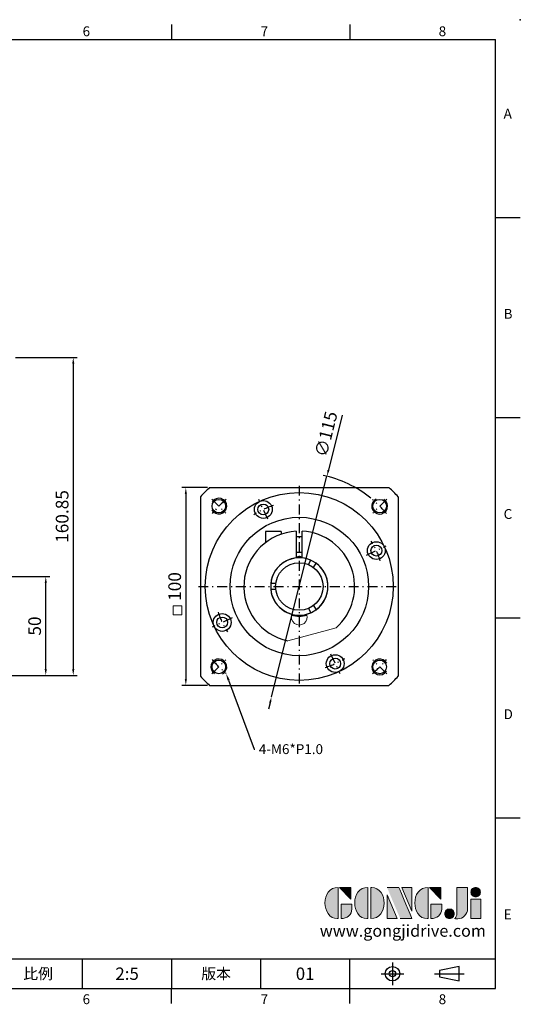
# Model space of a CAD drawing. Units: millimetres. Extents: x 0 to 1496, y 0 to 500.
# Drawn here: x 464 to 718, y 2 to 500 of the extents above; entities that cross this region are included whole.
import ezdxf
from ezdxf import colors
from ezdxf.entities.mleader import LeaderData, LeaderLine
from ezdxf.enums import TextEntityAlignment as Align
from ezdxf.math import Vec2, Vec3

# ---------------------------------------------------------------- set-up
doc = ezdxf.new("R2010")
doc.units = ezdxf.units.MM
doc.linetypes.add('CENTER', pattern=[250, 100, -50, 50, -50])
doc.linetypes.add('CENTER2', pattern=[9.5, 5, -2, 0.5, -2])
for name, color, linetype in [('DIM', 4, 'Continuous'), ('Layer 1', 7, 'Continuous'), ('MAIN', 7, 'Continuous'), ('TXT', 4, 'Continuous')]:
    doc.layers.add(name, color=color, linetype=linetype)
doc.layers.add('標註', color=4, linetype='Continuous', lineweight=18)
doc.styles.add('ATTDEF', font='txt')
doc.styles.add('mytxt', font='txt.shx', dxfattribs={"bigfont": 'chineset.shx'})
doc.dimstyles.new('X1.6', dxfattribs={"dimscale": 1.6, "dimtxt": 4, "dimasz": 2, "dimexe": 1.25, "dimexo": 0.625, "dimgap": 1, "dimtad": 1, "dimdsep": 46, "dimtxsty": 'mytxt', "dimcen": 0, "dimclrd": 4, "dimclre": 4, "dimclrt": 4, "dimazin": 2, "dimtfac": 1, "dimtmove": 0, "dimatfit": 3, "dimfxl": 0, "dimarcsym": 0})

# ---------------------------------------------------------------- blocks, each defined once
blk = doc.blocks.new('*D18')
at = {"layer": 'Defpoints', "color": 0, "linetype": 'ByBlock'}
for p in [(461.38, 329.18), (407.38, 168.33), (491.53, 168.33)]:
    blk.add_point(p, dxfattribs=at)
at = {"layer": '標註', "color": 4, "linetype": 'ByBlock', "lineweight": -2}
for p, q in [((462.38, 329.18), (493.53, 329.18)), ((491.53, 325.98), (491.53, 171.53)), ((408.38, 168.33), (493.53, 168.33))]:
    blk.add_line(p, q, dxfattribs=at)
at = {"layer": '標註', "color": 4, "linetype": 'ByBlock'}
for points in [[(491, 325.98), (492.07, 325.98), (491.53, 329.18)], [(491, 171.53), (492.07, 171.53), (491.53, 168.33)]]:
    blk.add_solid(points, dxfattribs=at)
at = {"layer": '標註', "color": 4, "linetype": 'ByBlock', "insert": (486.73, 248.75), "char_height": 6.4, "attachment_point": 5, "rotation": 90, "style": 'mytxt'}
blk.add_mtext('160.85', dxfattribs=at)
blk = doc.blocks.new('*D19')
at = {"layer": 'Defpoints', "color": 0, "linetype": 'ByBlock'}
for p in [(457.38, 218.33), (477.64, 218.33), (407.38, 168.33)]:
    blk.add_point(p, dxfattribs=at)
at = {"layer": '標註', "color": 4, "linetype": 'ByBlock', "lineweight": -2}
for p, q in [((458.38, 218.33), (479.64, 218.33)), ((477.64, 171.53), (477.64, 215.13)), ((408.38, 168.33), (479.64, 168.33))]:
    blk.add_line(p, q, dxfattribs=at)
at = {"layer": '標註', "color": 4, "linetype": 'ByBlock'}
for points in [[(477.1, 215.13), (478.17, 215.13), (477.64, 218.33)], [(477.1, 171.53), (478.17, 171.53), (477.64, 168.33)]]:
    blk.add_solid(points, dxfattribs=at)
at = {"layer": '標註', "color": 4, "linetype": 'ByBlock', "insert": (472.84, 193.33), "char_height": 6.4, "attachment_point": 5, "rotation": 90, "style": 'mytxt'}
blk.add_mtext('50', dxfattribs=at)
blk = doc.blocks.new('*D20')
at = {"layer": 'Defpoints', "color": 0, "linetype": 'ByBlock'}
for p in [(560.43, 263.33), (548.43, 163.33), (560.43, 163.33)]:
    blk.add_point(p, dxfattribs=at)
at = {"layer": '標註', "color": 4, "linetype": 'ByBlock', "lineweight": -2}
for p, q in [((559.43, 263.33), (546.43, 263.33)), ((548.43, 260.13), (548.43, 166.53)), ((559.43, 163.33), (546.43, 163.33))]:
    blk.add_line(p, q, dxfattribs=at)
at = {"layer": '標註', "color": 4, "linetype": 'ByBlock'}
for points in [[(547.9, 260.13), (548.97, 260.13), (548.43, 263.33)], [(547.9, 166.53), (548.97, 166.53), (548.43, 163.33)]]:
    blk.add_solid(points, dxfattribs=at)
at = {"layer": '標註', "color": 4, "linetype": 'ByBlock', "insert": (543.63, 213.33), "char_height": 6.4, "attachment_point": 5, "rotation": 90, "style": 'mytxt'}
blk.add_mtext('100', dxfattribs=at)
blk = doc.blocks.new('*D21')
at = {"layer": 'Defpoints', "color": 0, "linetype": 'ByBlock'}
for p in [(619.77, 269.1), (591.78, 157.56)]:
    blk.add_point(p, dxfattribs=at)
at = {"layer": '標註', "color": 4, "linetype": 'ByBlock', "lineweight": -2}
for p, q in [((627.5, 299.93), (620.55, 272.2)), ((591.78, 157.56), (619.77, 269.1)), ((591, 154.45), (590.22, 151.35))]:
    blk.add_line(p, q, dxfattribs=at)
blk.add_arc((605.77, 213.33), 57.5, 50.9803, 77.9072, dxfattribs=at)
at = {"layer": '標註', "color": 4, "linetype": 'ByBlock'}
for points in [[(620.03, 272.33), (621.06, 272.07), (619.77, 269.1)], [(590.48, 154.58), (591.52, 154.32), (591.78, 157.56)]]:
    blk.add_solid(points, dxfattribs=at)
at = {"layer": '標註', "color": 4, "linetype": 'ByBlock', "insert": (620.12, 290.24), "char_height": 6.4, "attachment_point": 5, "rotation": 75.9143, "style": 'mytxt'}
blk.add_mtext('∅115', dxfattribs=at)
blk = doc.blocks.new('block 2')
at = {"layer": 'Layer 1'}
h = blk.add_hatch(color=156, dxfattribs=at)
h.dxf.hatch_style = 2
edge = h.paths.add_edge_path()
edge.add_spline(control_points=[(206.71, 249.95), (206.71, 252.39), (207.32, 254.41), (208.54, 256.02), (209.9, 257.78), (211.76, 258.67), (214.12, 258.67), (214.12, 258.67), (214.12, 241.24), (214.12, 241.24), (214.12, 241.24), (213.58, 241.24), (213.58, 241.24), (211.47, 241.24), (209.76, 242.19), (208.45, 244.1), (207.29, 245.79), (206.71, 247.74), (206.71, 249.95)], knot_values=[0, 0, 0, 0, 1, 1, 1, 2, 2, 2, 3, 3, 3, 4, 4, 4, 5, 5, 5, 6, 6, 6, 6], degree=3, periodic=0)
h = blk.add_hatch(color=156, dxfattribs=at)
h.dxf.hatch_style = 2
h.paths.add_polyline_path([(221.19, 258.67), (221.19, 252.1), (214.92, 258.67)])
h = blk.add_hatch(color=156, dxfattribs=at)
h.dxf.hatch_style = 2
edge = h.paths.add_edge_path()
edge.add_spline(control_points=[(223.34, 249.95), (223.34, 252.39), (223.95, 254.41), (225.17, 256.02), (226.53, 257.78), (228.39, 258.67), (230.75, 258.67), (230.75, 258.67), (230.75, 241.24), (230.75, 241.24), (230.75, 241.24), (230.2, 241.24), (230.2, 241.24), (228.07, 241.24), (226.35, 242.19), (225.06, 244.1), (223.91, 245.78), (223.34, 247.73), (223.34, 249.95)], knot_values=[0, 0, 0, 0, 1, 1, 1, 2, 2, 2, 3, 3, 3, 4, 4, 4, 5, 5, 5, 6, 6, 6, 6], degree=3, periodic=0)
h = blk.add_hatch(color=156, dxfattribs=at)
h.dxf.hatch_style = 2
edge = h.paths.add_edge_path()
edge.add_spline(control_points=[(232.38, 258.67), (232.38, 258.67), (232.93, 258.67), (232.93, 258.67), (235.03, 258.67), (236.74, 257.72), (238.05, 255.81), (239.21, 254.12), (239.79, 252.17), (239.79, 249.95), (239.79, 247.51), (239.18, 245.49), (237.96, 243.89), (236.6, 242.12), (234.74, 241.24), (232.38, 241.24), (232.38, 241.24), (232.38, 258.67), (232.38, 258.67)], knot_values=[0, 0, 0, 0, 1, 1, 1, 2, 2, 2, 3, 3, 3, 4, 4, 4, 5, 5, 5, 6, 6, 6, 6], degree=3, periodic=0)
h = blk.add_hatch(color=156, dxfattribs=at)
h.dxf.hatch_style = 2
edge = h.paths.add_edge_path()
edge.add_spline(control_points=[(241.44, 258.67), (241.44, 258.67), (247.98, 258.67), (247.98, 258.67), (248.74, 257.05), (255.32, 241.24), (255.32, 241.24), (255.32, 241.24), (248.78, 241.24), (248.78, 241.24)], knot_values=[0, 0, 0, 0, 0.352778, 0.352778, 0.352778, 0.705556, 0.705556, 0.705556, 1.058333, 1.058333, 1.058333, 1.058333], degree=3, periodic=0)
edge.add_line((248.78, 241.24), (241.44, 258.67))
h = blk.add_hatch(color=156, dxfattribs=at)
h.dxf.hatch_style = 2
h.paths.add_polyline_path([(241.44, 254.52), (247.15, 241.24), (241.44, 241.24)])
h = blk.add_hatch(color=156, dxfattribs=at)
h.dxf.hatch_style = 2
h.paths.add_polyline_path([(255.32, 258.67), (255.32, 245.36), (249.6, 258.67)])
h = blk.add_hatch(color=156, dxfattribs=at)
h.dxf.hatch_style = 2
edge = h.paths.add_edge_path()
edge.add_spline(control_points=[(256.94, 249.95), (256.94, 252.39), (257.55, 254.41), (258.77, 256.02), (260.13, 257.78), (261.99, 258.67), (264.35, 258.67), (264.35, 258.67), (264.35, 241.24), (264.35, 241.24), (264.35, 241.24), (263.8, 241.24), (263.8, 241.24), (261.7, 241.24), (259.99, 242.19), (258.68, 244.1), (257.52, 245.79), (256.94, 247.74), (256.94, 249.95)], knot_values=[0, 0, 0, 0, 1, 1, 1, 2, 2, 2, 3, 3, 3, 4, 4, 4, 5, 5, 5, 6, 6, 6, 6], degree=3, periodic=0)
h = blk.add_hatch(color=156, dxfattribs=at)
h.dxf.hatch_style = 2
h.paths.add_polyline_path([(271.42, 258.67), (271.42, 252.1), (265.15, 258.67)])
h = blk.add_hatch(color=156, dxfattribs=at)
h.dxf.hatch_style = 2
edge = h.paths.add_edge_path()
edge.add_spline(control_points=[(279.19, 241.24), (279.6, 241.56), (279.91, 241.96), (280.11, 242.43), (280.32, 242.9), (280.42, 243.42), (280.42, 243.98), (280.42, 243.98), (280.42, 258.67), (280.42, 258.67), (280.42, 258.67), (286.42, 258.67), (286.42, 258.67), (286.42, 258.67), (286.42, 246.68), (286.42, 246.68), (286.42, 245.22), (285.86, 243.93), (284.76, 242.81), (283.65, 241.69), (282.37, 241.12), (280.93, 241.12), (280.64, 241.12), (280.35, 241.13), (280.06, 241.15), (279.77, 241.16), (279.48, 241.19), (279.19, 241.24)], knot_values=[0, 0, 0, 0, 1, 1, 1, 2, 2, 2, 3, 3, 3, 4, 4, 4, 5, 5, 5, 6, 6, 6, 7, 7, 7, 8, 8, 8, 9, 9, 9, 9], degree=3, periodic=0)
h = blk.add_hatch(color=156, dxfattribs=at)
h.dxf.hatch_style = 2
edge = h.paths.add_edge_path()
edge.add_spline(control_points=[(293.62, 256.03), (293.62, 255.21), (293.36, 254.57), (292.84, 254.1), (292.32, 253.63), (291.7, 253.4), (290.98, 253.4), (290.25, 253.4), (289.62, 253.63), (289.1, 254.1), (288.58, 254.57), (288.32, 255.22), (288.32, 256.06), (288.32, 256.92), (288.58, 257.57), (289.09, 258.02), (289.6, 258.47), (290.23, 258.7), (290.98, 258.7), (291.7, 258.7), (292.32, 258.46), (292.84, 257.99), (293.36, 257.53), (293.62, 256.87), (293.62, 256.03)], knot_values=[0, 0, 0, 0, 1, 1, 1, 2, 2, 2, 3, 3, 3, 4, 4, 4, 5, 5, 5, 6, 6, 6, 7, 7, 7, 8, 8, 8, 8], degree=3, periodic=0)
h = blk.add_hatch(color=156, dxfattribs=at)
h.dxf.hatch_style = 2
edge = h.paths.add_edge_path()
edge.add_spline(control_points=[(215.75, 249.38), (215.75, 249.38), (221.74, 249.38), (221.74, 249.38), (221.74, 249.38), (221.74, 246.67), (221.74, 246.67), (221.74, 245.03), (221.14, 243.7), (219.93, 242.68), (218.81, 241.72), (217.41, 241.24), (215.75, 241.24), (215.75, 241.24), (215.75, 249.38), (215.75, 249.38)], knot_values=[0, 0, 0, 0, 1, 1, 1, 2, 2, 2, 3, 3, 3, 4, 4, 4, 5, 5, 5, 5], degree=3, periodic=0)
h = blk.add_hatch(color=156, dxfattribs=at)
h.dxf.hatch_style = 2
edge = h.paths.add_edge_path()
edge.add_spline(control_points=[(265.97, 249.38), (265.97, 249.38), (271.97, 249.38), (271.97, 249.38), (271.97, 249.38), (271.97, 246.67), (271.97, 246.67), (271.97, 245.03), (271.36, 243.7), (270.16, 242.68), (269.03, 241.72), (267.63, 241.24), (265.97, 241.24), (265.97, 241.24), (265.97, 249.38), (265.97, 249.38)], knot_values=[0, 0, 0, 0, 1, 1, 1, 2, 2, 2, 3, 3, 3, 4, 4, 4, 5, 5, 5, 5], degree=3, periodic=0)
h = blk.add_hatch(color=156, dxfattribs=at)
h.dxf.hatch_style = 2
h.paths.add_polyline_path([(288.18, 252.09), (293.79, 252.09), (293.79, 241.35), (288.18, 241.35)])
h = blk.add_hatch(color=156, dxfattribs=at)
h.dxf.hatch_style = 2
edge = h.paths.add_edge_path()
edge.add_spline(control_points=[(279, 243.96), (279, 243.18), (278.76, 242.54), (278.27, 242.05), (277.78, 241.57), (277.14, 241.32), (276.35, 241.32), (275.57, 241.32), (274.93, 241.57), (274.44, 242.05), (273.95, 242.54), (273.7, 243.19), (273.7, 243.98), (273.7, 244.77), (273.95, 245.4), (274.44, 245.89), (274.93, 246.38), (275.57, 246.62), (276.35, 246.62), (277.14, 246.62), (277.78, 246.38), (278.27, 245.89), (278.76, 245.4), (279, 244.76), (279, 243.96)], knot_values=[0, 0, 0, 0, 1, 1, 1, 2, 2, 2, 3, 3, 3, 4, 4, 4, 5, 5, 5, 6, 6, 6, 7, 7, 7, 8, 8, 8, 8], degree=3, periodic=0)
at = {"layer": 'Layer 1', "color": 156, "lineweight": 0}
for points in [[(221.19, 258.67), (221.19, 252.1), (214.92, 258.67), (221.19, 258.67)], [(241.44, 254.52), (247.15, 241.24), (241.44, 241.24), (241.44, 254.52)], [(255.32, 258.67), (255.32, 245.36), (249.6, 258.67), (255.32, 258.67)], [(271.42, 258.67), (271.42, 252.1), (265.15, 258.67), (271.42, 258.67)], [(288.18, 252.09), (293.79, 252.09), (293.79, 241.35), (288.18, 241.35), (288.18, 252.09)]]:
    blk.add_lwpolyline(points, dxfattribs=at)
for points, knots in [([(206.71, 249.95), (206.71, 252.39), (207.32, 254.41), (208.54, 256.02), (209.9, 257.78), (211.76, 258.67), (214.12, 258.67), (214.12, 258.67), (214.12, 241.24), (214.12, 241.24), (214.12, 241.24), (213.58, 241.24), (213.58, 241.24), (211.47, 241.24), (209.76, 242.19), (208.45, 244.1), (207.29, 245.79), (206.71, 247.74), (206.71, 249.95)], [0, 0, 0, 0, 1, 1, 1, 2, 2, 2, 3, 3, 3, 4, 4, 4, 5, 5, 5, 6, 6, 6, 6]), ([(223.34, 249.95), (223.34, 252.39), (223.95, 254.41), (225.17, 256.02), (226.53, 257.78), (228.39, 258.67), (230.75, 258.67), (230.75, 258.67), (230.75, 241.24), (230.75, 241.24), (230.75, 241.24), (230.2, 241.24), (230.2, 241.24), (228.07, 241.24), (226.35, 242.19), (225.06, 244.1), (223.91, 245.78), (223.34, 247.73), (223.34, 249.95)], [0, 0, 0, 0, 1, 1, 1, 2, 2, 2, 3, 3, 3, 4, 4, 4, 5, 5, 5, 6, 6, 6, 6]), ([(232.38, 258.67), (232.38, 258.67), (232.93, 258.67), (232.93, 258.67), (235.03, 258.67), (236.74, 257.72), (238.05, 255.81), (239.21, 254.12), (239.79, 252.17), (239.79, 249.95), (239.79, 247.51), (239.18, 245.49), (237.96, 243.89), (236.6, 242.12), (234.74, 241.24), (232.38, 241.24), (232.38, 241.24), (232.38, 258.67), (232.38, 258.67)], [0, 0, 0, 0, 1, 1, 1, 2, 2, 2, 3, 3, 3, 4, 4, 4, 5, 5, 5, 6, 6, 6, 6]), ([(241.44, 258.67), (241.44, 258.67), (247.98, 258.67), (247.98, 258.67), (248.74, 257.05), (255.32, 241.24), (255.32, 241.24), (255.32, 241.24), (248.78, 241.24), (248.78, 241.24)], [0, 0, 0, 0, 1, 1, 1, 2, 2, 2, 3, 3, 3, 3]), ([(256.94, 249.95), (256.94, 252.39), (257.55, 254.41), (258.77, 256.02), (260.13, 257.78), (261.99, 258.67), (264.35, 258.67), (264.35, 258.67), (264.35, 241.24), (264.35, 241.24), (264.35, 241.24), (263.8, 241.24), (263.8, 241.24), (261.7, 241.24), (259.99, 242.19), (258.68, 244.1), (257.52, 245.79), (256.94, 247.74), (256.94, 249.95)], [0, 0, 0, 0, 1, 1, 1, 2, 2, 2, 3, 3, 3, 4, 4, 4, 5, 5, 5, 6, 6, 6, 6]), ([(279.19, 241.24), (279.6, 241.56), (279.91, 241.96), (280.11, 242.43), (280.32, 242.9), (280.42, 243.42), (280.42, 243.98), (280.42, 243.98), (280.42, 258.67), (280.42, 258.67), (280.42, 258.67), (286.42, 258.67), (286.42, 258.67), (286.42, 258.67), (286.42, 246.68), (286.42, 246.68), (286.42, 245.22), (285.86, 243.93), (284.76, 242.81), (283.65, 241.69), (282.37, 241.12), (280.93, 241.12), (280.64, 241.12), (280.35, 241.13), (280.06, 241.15), (279.77, 241.16), (279.48, 241.19), (279.19, 241.24)], [0, 0, 0, 0, 1, 1, 1, 2, 2, 2, 3, 3, 3, 4, 4, 4, 5, 5, 5, 6, 6, 6, 7, 7, 7, 8, 8, 8, 9, 9, 9, 9]), ([(293.62, 256.03), (293.62, 255.21), (293.36, 254.57), (292.84, 254.1), (292.32, 253.63), (291.7, 253.4), (290.98, 253.4), (290.25, 253.4), (289.62, 253.63), (289.1, 254.1), (288.58, 254.57), (288.32, 255.22), (288.32, 256.06), (288.32, 256.92), (288.58, 257.57), (289.09, 258.02), (289.6, 258.47), (290.23, 258.7), (290.98, 258.7), (291.7, 258.7), (292.32, 258.46), (292.84, 257.99), (293.36, 257.53), (293.62, 256.87), (293.62, 256.03)], [0, 0, 0, 0, 1, 1, 1, 2, 2, 2, 3, 3, 3, 4, 4, 4, 5, 5, 5, 6, 6, 6, 7, 7, 7, 8, 8, 8, 8]), ([(215.75, 249.38), (215.75, 249.38), (221.74, 249.38), (221.74, 249.38), (221.74, 249.38), (221.74, 246.67), (221.74, 246.67), (221.74, 245.03), (221.14, 243.7), (219.93, 242.68), (218.81, 241.72), (217.41, 241.24), (215.75, 241.24), (215.75, 241.24), (215.75, 249.38), (215.75, 249.38)], [0, 0, 0, 0, 1, 1, 1, 2, 2, 2, 3, 3, 3, 4, 4, 4, 5, 5, 5, 5]), ([(265.97, 249.38), (265.97, 249.38), (271.97, 249.38), (271.97, 249.38), (271.97, 249.38), (271.97, 246.67), (271.97, 246.67), (271.97, 245.03), (271.36, 243.7), (270.16, 242.68), (269.03, 241.72), (267.63, 241.24), (265.97, 241.24), (265.97, 241.24), (265.97, 249.38), (265.97, 249.38)], [0, 0, 0, 0, 1, 1, 1, 2, 2, 2, 3, 3, 3, 4, 4, 4, 5, 5, 5, 5]), ([(279, 243.96), (279, 243.18), (278.76, 242.54), (278.27, 242.05), (277.78, 241.57), (277.14, 241.32), (276.35, 241.32), (275.57, 241.32), (274.93, 241.57), (274.44, 242.05), (273.95, 242.54), (273.7, 243.19), (273.7, 243.98), (273.7, 244.77), (273.95, 245.4), (274.44, 245.89), (274.93, 246.38), (275.57, 246.62), (276.35, 246.62), (277.14, 246.62), (277.78, 246.38), (278.27, 245.89), (278.76, 245.4), (279, 244.76), (279, 243.96)], [0, 0, 0, 0, 1, 1, 1, 2, 2, 2, 3, 3, 3, 4, 4, 4, 5, 5, 5, 6, 6, 6, 7, 7, 7, 8, 8, 8, 8])]:
    blk.add_open_spline(points, degree=3, knots=knots, dxfattribs=at)
blk = doc.blocks.new('GJA420')
at = {"color": 0}
for p, q in [((209.5, 195), (209.5, 192)), ((245.5, 195), (245.5, 192)), ((0, 192), (275, 192)), ((275, 0), (275, 192)), ((275, 156), (280, 156)), ((275, 115.5), (280, 115.5)), ((275, 75), (280, 75)), ((275, 34.5), (280, 34.5)), ((101.5, 6), (275, 6)), ((191.5, 0), (191.5, 6)), ((209.5, 6), (209.5, 0)), ((209.5, 6), (209.5, 0)), ((227.5, 6), (227.5, 0)), ((245.5, 0), (245.5, 6)), ((0, 0), (275, 0)), ((209.5, -3), (209.5, 0)), ((245.5, -3), (245.5, 0))]:
    blk.add_line(p, q, dxfattribs=at)
at = {"color": 1, "linetype": 'CENTER', "ltscale": 2}
for p, q in [((254.15, 5.3), (254.15, 0.7)), ((251.85, 3), (256.45, 3)), ((262.65, 3), (268.65, 3))]:
    blk.add_line(p, q, dxfattribs=at)
at = {"color": 0}
blk.add_lwpolyline([(263.65, 3.65), (263.65, 2.35), (267.65, 1.54), (267.65, 4.46)], close=True, dxfattribs=at)
for radius in [1.46, 0.645]:
    blk.add_circle((254.15, 3), radius, dxfattribs=at)
blk.add_point((280, 196), dxfattribs=at)
blk.add_point((280, 196), dxfattribs=at)
at = {"layer": 'DIM'}
blk.add_line((199.5, 0), (199.5, 0), dxfattribs=at)
at = {"layer": 'MAIN', "xscale": 0.3616442767764058, "yscale": 0.3616442767764058, "zscale": 0.3616442767764058}
blk.add_blockref('block 2', (165.75, -73.1), dxfattribs=at)
at = {"color": 0}
for s, p in [('6', (191.5, 192.66)), ('7', (227.5, 192.66)), ('8', (263.5, 192.66)), ('A', (276.63, 176)), ('B', (276.63, 135.5)), ('C', (276.63, 95)), ('D', (276.63, 54.5)), ('E', (276.63, 14)), ('6', (191.5, -3.16)), ('7', (227.5, -3.16)), ('8', (263.5, -3.16))]:
    blk.add_text(s, height=2, dxfattribs=at).set_placement(p)
at = {"color": 0, "char_height": 2.2, "attachment_point": 5}
for s, insert, width in [('{\\fDFKai-SB|b0|i0|c136|p65;比例}', (182.5, 3), 7), ('\\f標楷體|b0|i0|c136|p65;版本', (218.5, 3), 8)]:
    blk.add_mtext(s, dxfattribs=dict(at, insert=insert, width=width))
at = {"color": 4, "style": 'ATTDEF'}
blk.add_attdef('料號', text='', height=2.5, dxfattribs=at).set_placement((120.5, 3), align=Align.MIDDLE_LEFT)
for tag, p in [('比例', (200.5, 3)), ('版本', (236.5, 3))]:
    blk.add_attdef(tag, text='', height=2.5, dxfattribs=at).set_placement(p, align=Align.MIDDLE_CENTER)
at = {"layer": 'TXT', "color": 0, "insert": (256.25, 11.68), "char_height": 2.4, "width": 29.3258, "attachment_point": 5}
blk.add_mtext('{\\fTimes New Roman|b0|i0|c0|p18;\\C256;www.gongjidrive.com}', dxfattribs=at)

msp = doc.modelspace()

# ---------------------------------------------------------------- linework, layer by layer
at = {"color": 3, "linetype": 'CENTER2'}
for p, q in [((605.774, 264.327), (605.774, 162.327)), ((554.774, 213.327), (656.774, 213.327))]:
    msp.add_line(p, q, dxfattribs=at)
at = {"color": 0, "linetype": 'Continuous'}
for p, q in [((560.428, 263.327), (651.12, 263.327)), ((555.774, 258.673), (555.774, 167.981)), ((655.774, 258.673), (655.774, 167.981)), ((560.428, 163.327), (651.12, 163.327))]:
    msp.add_line(p, q, dxfattribs=at)
at = {"color": 0, "linetype": 'CENTER2'}
for p, q in [((561.58, 257.521), (568.651, 250.45)), ((589.926, 247.314), (585.277, 257.283)), ((649.968, 257.521), (642.897, 250.45)), ((639.761, 229.175), (649.73, 233.824)), ((571.788, 197.479), (561.818, 192.83)), ((621.622, 179.341), (626.271, 169.371)), ((561.58, 169.133), (568.651, 176.204)), ((649.968, 169.133), (642.897, 176.204))]:
    msp.add_line(p, q, dxfattribs=at)
for p, q in [((596.674, 241.068), (588.744, 241.068)), ((588.744, 241.068), (588.744, 235.553)), ((596.674, 241.068), (596.674, 239.807)), ((604.274, 241.287), (604.274, 227.749)), ((607.274, 227.749), (607.274, 241.287)), ((607.274, 238.518), (604.274, 238.518)), ((607.274, 230.518), (604.274, 230.518)), ((610.428, 224.388), (611.686, 226.567)), ((613.026, 222.888), (614.284, 225.067)), ((593.868, 214.827), (591.352, 214.827)), ((593.868, 211.827), (591.352, 211.827)), ((580.544, 201.185), (580.51, 201.166)), ((610.428, 202.266), (611.686, 200.087)), ((613.026, 203.766), (614.284, 201.587)), ((582.61, 197.529), (582.644, 197.548))]:
    msp.add_line(p, q)
at = {"color": 0, "linetype": 'Continuous'}
for centre, radius in [((605.774, 213.327), 47.5), ((565.115, 253.986), 3.425), ((587.602, 252.299), 4.5), ((587.602, 252.299), 2.75), ((646.433, 253.986), 3.425), ((605.774, 213.327), 35), ((644.745, 231.5), 4.5), ((644.745, 231.5), 2.75), ((566.803, 195.155), 4.5), ((566.803, 195.155), 2.75), ((565.115, 172.669), 3.425), ((623.947, 174.356), 4.5), ((623.947, 174.356), 2.75), ((646.433, 172.669), 3.425)]:
    msp.add_circle(centre, radius, dxfattribs=at)
msp.add_circle((605.774, 213.327), 12)
for start, end in [(132.20545, 137.79455), (42.20545, 47.79455), (222.20545, 227.79455), (312.20545, 317.79455)]:
    msp.add_arc((605.774, 213.327), 67.5, start, end, dxfattribs=at)
at = {"color": 0}
for centre, radius, start, end in [((565.115, 253.986), 4, 206.82226, 147.38956), ((646.433, 253.986), 4, 116.82226, 57.38956), ((605.774, 213.327), 14.5, 95.93777, 255.15659), ((605.774, 213.327), 14.5, 284.84341, 84.06223), ((565.115, 172.669), 4, 296.82226, 237.38956), ((646.433, 172.669), 4, 26.82226, 327.38956)]:
    msp.add_arc(centre, radius, start, end, dxfattribs=at)
at = {"color": 0, "linetype": 'CENTER2'}
for radius, start, end in [(57.5, 130.01619, 139.98381), (43, 107.66647, 122.33353), (57.5, 40.01619, 49.98381), (43, 17.66647, 32.33353), (43, 197.66647, 212.33353), (57.5, 220.01619, 229.98381), (43, 287.66647, 302.33353), (57.5, 310.01619, 319.98381)]:
    msp.add_arc((605.774, 213.327), radius, start, end, dxfattribs=at)
for radius, start, end in [(28, 93.07089, 258.2345), (28, 311.7655, 86.92911), (14.5, 65.93777, 174.06223), (15, 84.26083, 95.73917), (14.5, 305.93777, 54.06223), (14.5, 185.93777, 294.06223), (15, 255.04505, 284.95495)]:
    msp.add_arc((605.774, 213.327), radius, start, end)
at = {"layer": '標註', "color": 0}
msp.add_line((600.065, 185.916), (624.424, 192.443), dxfattribs=at)
at = {"layer": '標註', "color": 4, "linetype": 'ByBlock'}
msp.add_lwpolyline([(542.02, 203.536), (546.357, 203.536), (546.357, 199.029), (542.02, 199.029)], close=True, dxfattribs=at)
at = {"layer": '標註', "color": 0}
msp.add_arc((605.774, 197.827), 4, 158.22469, 21.77531, dxfattribs=at)

# ---------------------------------------------------------------- block references
at = {"layer": 'DIM', "color": 3}
ref = msp.add_blockref('GJA420', (17.5, 10), dxfattribs=dict(at, xscale=2.5, yscale=2.5, zscale=2.5))
ref.add_attrib('版本', '01', dxfattribs={"layer": '0', "color": 4, "height": 6.25, "style": 'ATTDEF'}).set_placement((608.75, 17.5), align=Align.MIDDLE_CENTER)
ref.add_attrib('比例', '2:5', dxfattribs={"layer": '0', "color": 4, "height": 6.25, "style": 'ATTDEF'}).set_placement((518.75, 17.5), align=Align.MIDDLE_CENTER)

# ---------------------------------------------------------------- dimensions: what is measured, and where the dimension line sits
at = {"layer": '標註', "color": 0, "linetype": 'ByBlock'}
for base, p1, p2, picture, middle in [((491.533, 168.327), (461.38, 329.177), (407.38, 168.327), '*D18', (486.733, 248.752)), ((548.432, 163.327), (560.428, 263.327), (560.428, 163.327), '*D20', (543.632, 213.327)), ((477.638, 218.327), (407.38, 168.327), (457.38, 218.327), '*D19', (472.838, 193.327))]:
    dim = msp.add_linear_dim(base=base, p1=p1, p2=p2, angle=90, dimstyle='X1.6', dxfattribs=at)
    dim.commit()
    dim.dimension.update_dxf_attribs({"geometry": picture, "text_midpoint": middle})
dim = msp.add_diameter_dim_2p(p1=(591.78, 157.556), p2=(619.768, 269.098), dimstyle='X1.6', dxfattribs=at)
dim.commit()
dim.dimension.update_dxf_attribs({"geometry": '*D21', "text_midpoint": (624.779, 289.069), "dimtype": 163})

# ---------------------------------------------------------------- leaders
at = {"layer": '標註', "color": 4, "linetype": 'ByBlock'}
ml = msp.add_multileader_mtext('Standard', dxfattribs=at)
ml.set_content('{\\Ftxt|c136;4-M6*P1.0}', color=4)
ml.set_leader_properties()
ml.build(insert=Vec2(0, 0))
ml.multileader.update_dxf_attribs({"text_right_attachment_type": 6, "dogleg_length": 0.36, "arrow_head_size": 3.5})
ctx = ml.context
ctx.base_point, ctx.char_height, ctx.arrow_head_size, ctx.plane_origin = Vec3(583.34, 131.08), 5, 3.5, Vec3(568.801, 169.29)
ctx.right_attachment = 6
notes = []
notes.append((ctx, [(0, (1, 1, 0), (582.98, 131.08), (1, 0), 0.36, [(0, [(568.801, 169.29)], 0, [])])]))
ctx.mtext.insert, ctx.mtext.flow_direction = Vec3(585.34, 133.58), 5
for ctx, leaders in notes:
    for number, flags, end, landing, length, lines in leaders:
        leader = LeaderData()
        leader.index, (leader.has_last_leader_line, leader.has_dogleg_vector, leader.attachment_direction) = number, flags
        leader.last_leader_point, leader.dogleg_vector, leader.dogleg_length = Vec3(end), Vec3(landing), length
        for number, points, colour, breaks in lines:
            line = LeaderLine()
            line.index, line.vertices, line.color, line.breaks = number, Vec3.list(points), colors.encode_raw_color(colour), breaks
            leader.lines.append(line)
        ctx.leaders.append(leader)

doc.saveas('drawing.dxf')
